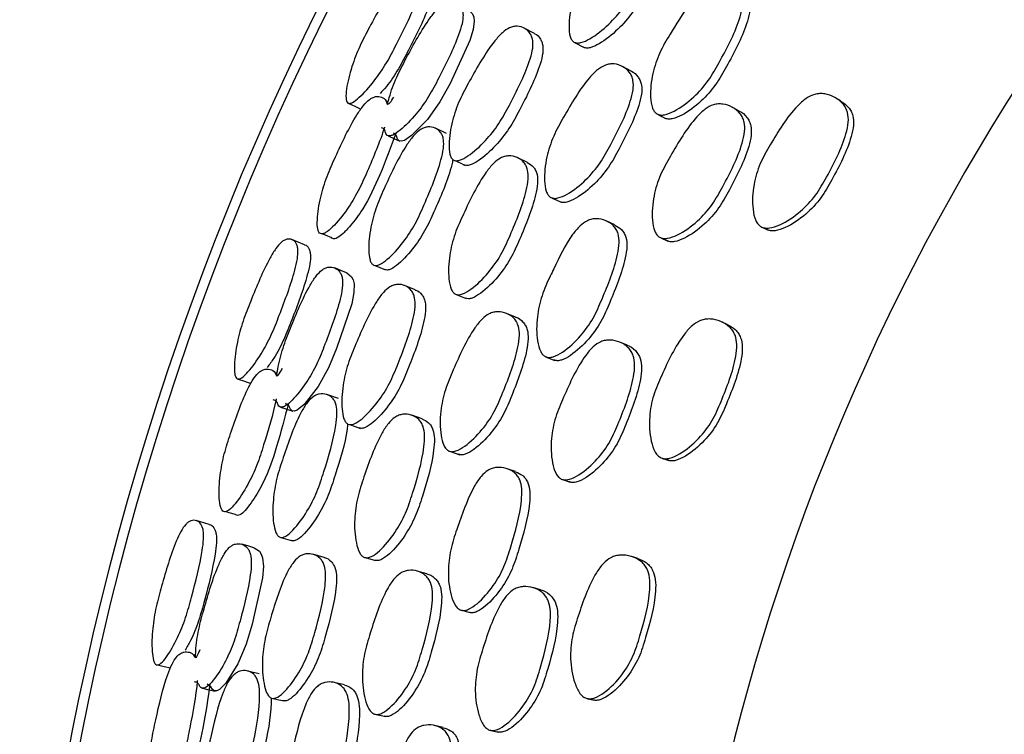
# Model space of a CAD drawing. Units: millimetres. Extents: x 11 to 1473, y 12 to 1049.
# Drawn here: x 695 to 708, y 516 to 525 of the extents above; entities that cross this region are included whole.
import ezdxf

# ---------------------------------------------------------------- set-up
doc = ezdxf.new("R2010")
doc.units = ezdxf.units.MM
doc.header["$LTSCALE"] = 5

msp = doc.modelspace()

# ---------------------------------------------------------------- linework, layer by layer
at = {"color": 7, "linetype": 'Continuous', "lineweight": 25}
for p, q in [((701.602, 524.894), (701.467, 524.966)), ((702.129, 524.778), (702.253, 524.711)), ((702.87, 524.4), (702.757, 524.461)), ((699.532, 524.066), (699.526, 524.069)), ((699.682, 523.996), (699.656, 524.008)), ((705.621, 524.011), (705.548, 524.053)), ((704.285, 523.879), (704.195, 523.928)), ((700.447, 523.585), (700.303, 523.653)), ((701.509, 523.205), (701.382, 523.265)), ((702.655, 522.386), (702.549, 522.435)), ((698.586, 522.126), (698.42, 522.193)), ((703.258, 522.217), (703.353, 522.172)), ((699.5, 521.856), (699.648, 521.796)), ((700.039, 521.533), (699.898, 521.59)), ((700.576, 521.474), (700.706, 521.421)), ((701.354, 521.177), (701.234, 521.226)), ((704.13, 521.082), (704.053, 521.116)), ((702.816, 520.809), (702.72, 520.849)), ((698.07, 520.49), (698.064, 520.492)), ((698.226, 520.436), (698.199, 520.445)), ((699.031, 520.109), (698.88, 520.161)), ((700.127, 519.843), (699.994, 519.89)), ((701.353, 519.151), (701.243, 519.189)), ((701.971, 519.047), (702.07, 519.013)), ((697.508, 518.641), (697.51, 518.64)), ((697.335, 518.46), (697.163, 518.509)), ((698.273, 518.289), (698.427, 518.245)), ((698.843, 518.025), (698.697, 518.067)), ((699.383, 518.023), (699.518, 517.984)), ((702.959, 518.011), (702.878, 518.037)), ((700.188, 517.811), (700.064, 517.847)), ((701.681, 517.6), (701.582, 517.63)), ((696.996, 516.779), (696.989, 516.78)), ((697.157, 516.741), (697.129, 516.748)), ((697.992, 516.502), (697.836, 516.537)), ((699.11, 516.354), (698.973, 516.386)), ((700.403, 515.797), (700.289, 515.822)), ((701.028, 515.758), (701.13, 515.735))]:
    msp.add_line(p, q, dxfattribs=at)
at = {"color": 7, "linetype": 'Continuous', "lineweight": 25, "flags": 128}
for points in [[(700.729, 525.214), (700.731, 525.214), (700.789, 525.153), (700.805, 525.11), (700.811, 525.059), (700.798, 524.947), (700.753, 524.803), (700.494, 524.24), (700.362, 523.998), (700.199, 523.77), (699.991, 523.558), (699.895, 523.494), (699.855, 523.482), (699.825, 523.489), (699.805, 523.512), (699.793, 523.552), (699.751, 523.594), (699.751, 523.594)], [(699.166, 523.979), (699.247, 523.941), (699.326, 523.905)], [(703.219, 523.836), (703.271, 523.809), (703.322, 523.782)], [(699.681, 523.555), (699.757, 523.52), (699.834, 523.485)], [(700.556, 523.23), (700.626, 523.198), (700.695, 523.166)], [(701.835, 522.738), (701.894, 522.711), (701.952, 522.683)], [(698.822, 522.269), (698.857, 522.255), (698.938, 522.222)], [(704.592, 522.354), (704.63, 522.335), (704.668, 522.316)], [(699.138, 521.759), (699.139, 521.759), (699.204, 521.705), (699.225, 521.664), (699.236, 521.613), (699.234, 521.5), (699.205, 521.353), (699.007, 520.766), (698.902, 520.511), (698.764, 520.267), (698.58, 520.033), (698.491, 519.959), (698.452, 519.944), (698.422, 519.947), (698.4, 519.968), (698.384, 520.007), (698.337, 520.044), (698.337, 520.044)], [(699.138, 521.759), (699.06, 521.79), (698.982, 521.821)], [(701.76, 520.653), (701.814, 520.631), (701.869, 520.61)], [(697.714, 520.365), (697.799, 520.336), (697.882, 520.307)], [(698.272, 519.998), (698.352, 519.971), (698.431, 519.944)], [(699.177, 519.767), (699.249, 519.743), (699.322, 519.718)], [(700.5, 519.414), (700.562, 519.393), (700.623, 519.372)], [(703.283, 519.325), (703.323, 519.31), (703.363, 519.295)], [(697.555, 518.627), (697.591, 518.617), (697.675, 518.593)], [(697.923, 518.154), (697.924, 518.154), (697.995, 518.107), (698.019, 518.068), (698.036, 518.019), (698.046, 517.907), (698.033, 517.757), (697.899, 517.152), (697.821, 516.888), (697.71, 516.63), (697.552, 516.379), (697.471, 516.296), (697.434, 516.276), (697.404, 516.276), (697.379, 516.295), (697.359, 516.331), (697.309, 516.364), (697.309, 516.364)], [(697.923, 518.154), (697.842, 518.177), (697.762, 518.199)], [(700.648, 517.333), (700.704, 517.317), (700.76, 517.302)], [(696.656, 516.616), (696.743, 516.596), (696.828, 516.577)], [(697.249, 516.31), (697.331, 516.292), (697.413, 516.274)], [(698.173, 516.178), (698.248, 516.161), (698.323, 516.144)], [(702.303, 516.174), (702.344, 516.164), (702.386, 516.153)], [(699.527, 515.967), (699.59, 515.953), (699.654, 515.939)]]:
    msp.add_lwpolyline(points, dxfattribs=at)
at = {"color": 7, "linetype": 'Continuous', "lineweight": 25}
for radius, end in [(37.5, 240.6123), (37.371, 240.6222), (29, 239.073)]:
    msp.add_arc((732.35, 508.558), radius, 342.2106, end, dxfattribs=at)
for points, knots in [([(702.119, 524.783), (702.109, 524.792), (702.087, 524.81), (702.059, 524.879), (702.048, 525.042), (702.086, 525.288), (702.189, 525.571), (702.394, 525.914), (702.581, 526.221), (702.788, 526.434), (702.881, 526.492), (702.953, 526.511), (703.029, 526.513), (703.116, 526.484), (703.186, 526.425), (703.221, 526.358), (703.238, 526.285), (703.231, 526.174), (703.143, 525.888), (702.972, 525.573), (702.771, 525.225), (702.571, 525.001), (702.378, 524.846), (702.232, 524.777), (702.159, 524.767), (702.132, 524.778), (702.119, 524.783)], [0, 0, 0, 0, 0.011535, 0.02457, 0.058038, 0.127423, 0.188238, 0.247312, 0.378291, 0.410665, 0.437907, 0.4525, 0.467704, 0.49999, 0.531867, 0.546595, 0.560979, 0.58819, 0.621052, 0.752224, 0.810878, 0.872384, 0.942555, 0.974015, 0.987888, 1, 1, 1, 1]), ([(703.239, 526.399), (703.266, 526.379), (703.306, 526.35), (703.339, 526.286), (703.356, 526.213), (703.348, 526.103), (703.259, 525.819), (703.089, 525.505), (702.888, 525.159), (702.691, 524.935), (702.499, 524.781), (702.355, 524.711), (702.283, 524.7), (702.255, 524.711), (702.243, 524.716)], [0, 0, 0, 0, 0.0583, 0.087683, 0.11646, 0.171087, 0.237277, 0.501845, 0.620161, 0.744112, 0.885175, 0.948187, 0.975874, 1, 1, 1, 1]), ([(699.154, 523.984), (699.148, 523.991), (699.135, 524.005), (699.126, 524.067), (699.139, 524.215), (699.197, 524.448), (699.305, 524.727), (699.492, 525.079), (699.662, 525.394), (699.834, 525.626), (699.906, 525.695), (699.959, 525.725), (700.011, 525.739), (700.068, 525.727), (700.11, 525.682), (700.126, 525.626), (700.128, 525.561), (700.108, 525.457), (700.007, 525.177), (699.845, 524.858), (699.662, 524.501), (699.495, 524.259), (699.341, 524.085), (699.232, 523.997), (699.18, 523.975), (699.163, 523.981), (699.154, 523.984)], [0, 0, 0, 0, 0.012187, 0.026285, 0.058082, 0.127325, 0.187996, 0.247123, 0.378365, 0.410681, 0.437887, 0.452463, 0.467675, 0.499968, 0.53178, 0.546426, 0.560748, 0.587839, 0.620705, 0.752323, 0.811041, 0.872359, 0.942419, 0.97394, 0.987858, 1, 1, 1, 1]), ([(700.219, 525.637), (700.221, 525.637), (700.245, 525.632), (700.266, 525.598), (700.282, 525.543), (700.284, 525.478), (700.264, 525.375), (700.163, 525.097), (700.002, 524.778), (699.819, 524.426), (699.69, 524.228), (699.604, 524.137), (699.576, 524.107)], [0, 0, 0, 0, 0.004785, 0.082717, 0.118661, 0.153909, 0.220798, 0.302179, 0.628408, 0.773944, 0.925771, 1, 1, 1, 1]), ([(703.208, 523.842), (703.196, 523.851), (703.171, 523.87), (703.137, 523.942), (703.115, 524.111), (703.141, 524.361), (703.237, 524.643), (703.349, 524.839), (703.51, 525.09), (703.643, 525.314), (703.829, 525.499), (703.926, 525.555), (704.003, 525.572), (704.086, 525.571), (704.184, 525.538), (704.265, 525.474), (704.308, 525.404), (704.331, 525.328), (704.329, 525.215), (704.249, 524.928), (704.08, 524.616), (703.887, 524.269), (703.687, 524.047), (703.486, 523.897), (703.332, 523.831), (703.253, 523.823), (703.222, 523.836), (703.208, 523.842)], [0, 0, 0, 0, 0.011437, 0.024411, 0.057946, 0.127514, 0.188297, 0.247278, 0.269844, 0.378379, 0.410831, 0.438033, 0.452617, 0.467772, 0.500078, 0.531929, 0.546577, 0.560868, 0.587923, 0.620805, 0.75247, 0.811041, 0.872324, 0.942571, 0.974119, 0.987968, 1, 1, 1, 1]), ([(704.292, 525.462), (704.321, 525.442), (704.366, 525.411), (704.405, 525.345), (704.428, 525.27), (704.425, 525.158), (704.344, 524.872), (704.176, 524.561), (703.983, 524.216), (703.785, 523.994), (703.587, 523.844), (703.434, 523.778), (703.356, 523.769), (703.325, 523.781), (703.311, 523.787)], [0, 0, 0, 0, 0.056318, 0.085593, 0.114241, 0.168675, 0.235061, 0.501233, 0.619655, 0.743442, 0.884977, 0.948298, 0.975992, 1, 1, 1, 1]), ([(699.674, 523.964), (699.681, 523.994), (699.711, 524.113), (699.788, 524.321), (699.973, 524.671), (700.142, 524.985), (700.321, 525.213), (700.399, 525.279), (700.457, 525.307), (700.518, 525.317), (700.585, 525.299), (700.637, 525.249), (700.66, 525.189), (700.668, 525.121), (700.654, 525.015), (700.561, 524.733), (700.4, 524.415), (700.217, 524.061), (700.044, 523.824), (699.881, 523.654), (699.76, 523.568), (699.703, 523.549), (699.67, 523.556), (699.647, 523.583), (699.642, 523.644), (699.612, 523.654), (699.594, 523.659)], [0, 0, 0, 0, 0.0219337, 0.0865576, 0.1492979, 0.2890308, 0.3235297, 0.3524466, 0.3679247, 0.3840446, 0.4183808, 0.4522598, 0.4678441, 0.4830963, 0.5119511, 0.5469624, 0.686993, 0.7493528, 0.8146399, 0.8895377, 0.923147, 0.9378618, 0.9506015, 0.9633842, 0.978289, 1, 1, 1, 1]), ([(700.536, 523.238), (700.527, 523.247), (700.506, 523.265), (700.484, 523.335), (700.476, 523.495), (700.515, 523.739), (700.613, 524.023), (700.806, 524.373), (700.981, 524.686), (701.174, 524.906), (701.26, 524.967), (701.326, 524.989), (701.396, 524.994), (701.476, 524.969), (701.54, 524.913), (701.571, 524.848), (701.586, 524.776), (701.577, 524.666), (701.491, 524.379), (701.328, 524.059), (701.139, 523.706), (700.953, 523.474), (700.774, 523.312), (700.639, 523.237), (700.573, 523.223), (700.548, 523.233), (700.536, 523.238)], [0, 0, 0, 0, 0.012155, 0.026247, 0.058058, 0.127325, 0.188016, 0.247141, 0.378191, 0.410475, 0.437723, 0.452339, 0.467617, 0.499961, 0.531786, 0.546452, 0.560784, 0.587921, 0.620777, 0.752195, 0.810846, 0.872309, 0.942528, 0.974017, 0.987894, 1, 1, 1, 1]), ([(701.601, 524.893), (701.603, 524.892), (701.637, 524.883), (701.672, 524.841), (701.703, 524.779), (701.717, 524.707), (701.708, 524.597), (701.622, 524.311), (701.46, 523.993), (701.272, 523.641), (701.087, 523.411), (700.91, 523.249), (700.777, 523.174), (700.711, 523.16), (700.687, 523.169), (700.675, 523.174)], [0, 0, 0, 0, 0.003905, 0.066736, 0.095746, 0.124179, 0.178197, 0.243799, 0.506465, 0.623684, 0.746382, 0.886193, 0.948666, 0.976104, 1, 1, 1, 1]), ([(701.812, 522.747), (701.801, 522.757), (701.776, 522.778), (701.745, 522.85), (701.725, 523.016), (701.752, 523.264), (701.844, 523.551), (702.04, 523.897), (702.217, 524.207), (702.422, 524.42), (702.515, 524.478), (702.59, 524.497), (702.669, 524.498), (702.762, 524.467), (702.839, 524.405), (702.879, 524.337), (702.901, 524.262), (702.899, 524.148), (702.821, 523.858), (702.658, 523.54), (702.467, 523.189), (702.272, 522.962), (702.079, 522.808), (701.931, 522.74), (701.855, 522.73), (701.826, 522.742), (701.812, 522.747)], [0, 0, 0, 0, 0.012159, 0.026246, 0.058039, 0.127355, 0.188108, 0.247225, 0.378181, 0.410542, 0.437837, 0.452478, 0.467718, 0.500059, 0.53189, 0.546558, 0.560859, 0.587942, 0.620785, 0.752278, 0.810906, 0.872321, 0.942505, 0.973998, 0.987882, 1, 1, 1, 1]), ([(702.871, 524.4), (702.871, 524.4), (702.908, 524.388), (702.95, 524.343), (702.99, 524.277), (703.012, 524.203), (703.009, 524.09), (702.93, 523.801), (702.767, 523.485), (702.578, 523.135), (702.384, 522.909), (702.193, 522.754), (702.047, 522.686), (701.973, 522.675), (701.944, 522.687), (701.93, 522.693)], [0, 0, 0, 0, 0.001136, 0.064139, 0.093227, 0.121675, 0.17574, 0.241515, 0.505152, 0.62269, 0.745674, 0.885834, 0.948492, 0.976019, 1, 1, 1, 1]), ([(699.635, 523.667), (699.635, 523.666), (699.573, 523.471), (699.454, 523.191), (699.294, 522.825), (699.14, 522.573), (698.991, 522.389), (698.879, 522.29), (698.825, 522.266), (698.794, 522.268), (698.772, 522.29), (698.753, 522.348), (698.751, 522.5), (698.789, 522.737), (698.875, 523.021), (699.039, 523.383), (699.189, 523.705), (699.351, 523.948), (699.423, 524.022), (699.477, 524.056), (699.534, 524.075), (699.597, 524.063), (699.654, 524.036), (699.672, 523.934), (699.724, 524.009), (699.759, 524.06)], [0, 0, 0, 0, 0.000634, 0.138288, 0.199559, 0.26361, 0.337024, 0.370008, 0.38448, 0.397028, 0.408962, 0.422491, 0.457464, 0.530322, 0.593983, 0.655572, 0.792569, 0.826553, 0.855025, 0.870255, 0.886047, 0.919748, 0.953004, 0.968296, 1, 1, 1, 1]), ([(704.572, 522.363), (704.559, 522.373), (704.53, 522.394), (704.488, 522.47), (704.453, 522.645), (704.467, 522.902), (704.552, 523.191), (704.752, 523.535), (704.935, 523.84), (705.155, 524.044), (705.259, 524.096), (705.343, 524.109), (705.434, 524.104), (705.542, 524.064), (705.635, 523.994), (705.686, 523.92), (705.717, 523.841), (705.723, 523.724), (705.655, 523.429), (705.49, 523.114), (705.295, 522.765), (705.087, 522.547), (704.875, 522.403), (704.709, 522.345), (704.623, 522.342), (704.588, 522.356), (704.572, 522.363)], [0, 0, 0, 0, 0.011518, 0.02454, 0.058009, 0.127449, 0.188316, 0.247352, 0.378164, 0.410558, 0.437867, 0.452509, 0.467738, 0.500083, 0.532004, 0.546762, 0.5611, 0.588219, 0.620962, 0.752334, 0.810996, 0.872329, 0.942427, 0.973958, 0.987864, 1, 1, 1, 1]), ([(703.242, 522.224), (703.229, 522.234), (703.203, 522.255), (703.165, 522.329), (703.137, 522.501), (703.157, 522.755), (703.245, 523.043), (703.442, 523.387), (703.62, 523.695), (703.832, 523.904), (703.931, 523.959), (704.011, 523.974), (704.097, 523.97), (704.2, 523.934), (704.286, 523.866), (704.333, 523.793), (704.36, 523.715), (704.363, 523.6), (704.291, 523.307), (704.128, 522.991), (703.937, 522.642), (703.735, 522.42), (703.53, 522.272), (703.371, 522.21), (703.29, 522.204), (703.257, 522.218), (703.242, 522.224)], [0, 0, 0, 0, 0.01147, 0.024463, 0.057959, 0.127415, 0.188182, 0.247171, 0.378255, 0.410645, 0.437841, 0.452422, 0.467626, 0.499943, 0.531813, 0.546494, 0.560843, 0.587995, 0.620841, 0.752257, 0.810899, 0.872266, 0.942494, 0.974042, 0.987919, 1, 1, 1, 1]), ([(705.62, 524.009), (705.655, 523.986), (705.708, 523.951), (705.756, 523.879), (705.786, 523.801), (705.791, 523.685), (705.723, 523.391), (705.558, 523.077), (705.364, 522.73), (705.157, 522.511), (704.948, 522.367), (704.783, 522.308), (704.698, 522.304), (704.664, 522.318), (704.648, 522.325)], [0, 0, 0, 0, 0.059141, 0.088541, 0.117195, 0.171601, 0.237534, 0.502453, 0.620755, 0.7443, 0.88509, 0.948159, 0.975869, 1, 1, 1, 1]), ([(704.285, 523.878), (704.286, 523.878), (704.327, 523.864), (704.374, 523.816), (704.421, 523.746), (704.447, 523.668), (704.449, 523.553), (704.377, 523.262), (704.214, 522.947), (704.024, 522.599), (703.824, 522.377), (703.622, 522.229), (703.464, 522.167), (703.383, 522.16), (703.351, 522.174), (703.336, 522.18)], [0, 0, 0, 0, 0.001355, 0.06438, 0.093473, 0.121996, 0.176172, 0.241925, 0.50533, 0.622869, 0.745716, 0.885898, 0.948622, 0.976113, 1, 1, 1, 1]), ([(699.491, 521.859), (699.482, 521.866), (699.461, 521.882), (699.436, 521.946), (699.421, 522.101), (699.446, 522.343), (699.526, 522.632), (699.691, 522.996), (699.843, 523.322), (700.016, 523.56), (700.095, 523.631), (700.157, 523.662), (700.222, 523.676), (700.3, 523.662), (700.363, 523.616), (700.396, 523.557), (700.413, 523.489), (700.411, 523.381), (700.342, 523.091), (700.203, 522.76), (700.041, 522.392), (699.876, 522.143), (699.714, 521.962), (699.59, 521.872), (699.527, 521.85), (699.502, 521.856), (699.491, 521.859)], [0, 0, 0, 0, 0.012119, 0.026179, 0.057981, 0.127414, 0.188202, 0.247256, 0.378258, 0.4106, 0.437846, 0.452448, 0.467681, 0.499996, 0.531821, 0.546483, 0.560818, 0.587952, 0.620849, 0.752296, 0.810937, 0.872361, 0.942573, 0.974065, 0.987926, 1, 1, 1, 1]), ([(699.789, 523.595), (699.72, 523.411), (699.593, 523.072), (699.393, 522.643), (699.213, 522.402), (699.099, 522.277), (699.029, 522.22), (698.983, 522.201), (698.954, 522.202), (698.943, 522.216), (698.937, 522.223)], [0, 0, 0, 0, 0.3235, 0.597654, 0.757821, 0.844667, 0.913272, 0.944965, 0.973005, 1, 1, 1, 1]), ([(700.565, 521.478), (700.554, 521.485), (700.531, 521.501), (700.496, 521.567), (700.467, 521.728), (700.479, 521.976), (700.551, 522.269), (700.718, 522.632), (700.872, 522.956), (701.056, 523.19), (701.142, 523.258), (701.211, 523.285), (701.286, 523.295), (701.376, 523.276), (701.452, 523.223), (701.494, 523.161), (701.519, 523.09), (701.524, 522.979), (701.467, 522.685), (701.33, 522.354), (701.167, 521.987), (700.992, 521.742), (700.816, 521.568), (700.679, 521.484), (700.607, 521.466), (700.579, 521.474), (700.565, 521.478)], [0, 0, 0, 0, 0.011535, 0.02457, 0.058038, 0.127423, 0.188238, 0.247312, 0.378291, 0.410665, 0.437907, 0.4525, 0.467704, 0.49999, 0.531867, 0.546595, 0.560979, 0.58819, 0.621052, 0.752224, 0.810878, 0.872384, 0.942555, 0.974015, 0.987888, 1, 1, 1, 1]), ([(700.531, 523.243), (700.527, 523.221), (700.482, 523.001), (700.343, 522.697), (700.184, 522.331), (700.02, 522.083), (699.859, 521.903), (699.737, 521.812), (699.675, 521.79), (699.651, 521.796), (699.639, 521.799)], [0, 0, 0, 0, 0.038473, 0.372494, 0.521523, 0.677482, 0.855331, 0.934821, 0.969688, 1, 1, 1, 1]), ([(701.508, 523.203), (701.537, 523.187), (701.58, 523.162), (701.619, 523.102), (701.643, 523.031), (701.647, 522.921), (701.589, 522.629), (701.453, 522.299), (701.291, 521.934), (701.118, 521.69), (700.944, 521.516), (700.807, 521.431), (700.737, 521.413), (700.709, 521.421), (700.696, 521.425)], [0, 0, 0, 0, 0.0583, 0.087683, 0.11646, 0.171087, 0.237277, 0.501845, 0.620161, 0.744112, 0.885175, 0.948187, 0.975874, 1, 1, 1, 1]), ([(701.748, 520.657), (701.736, 520.665), (701.709, 520.682), (701.667, 520.75), (701.627, 520.915), (701.627, 521.166), (701.692, 521.458), (701.783, 521.664), (701.916, 521.931), (702.025, 522.168), (702.19, 522.371), (702.28, 522.437), (702.355, 522.463), (702.438, 522.471), (702.538, 522.448), (702.626, 522.393), (702.676, 522.328), (702.707, 522.255), (702.717, 522.143), (702.668, 521.848), (702.533, 521.52), (702.378, 521.155), (702.203, 520.913), (702.02, 520.742), (701.873, 520.661), (701.795, 520.644), (701.763, 520.653), (701.748, 520.657)], [0, 0, 0, 0, 0.011437, 0.024411, 0.057946, 0.127514, 0.188297, 0.247278, 0.269844, 0.378379, 0.410831, 0.438033, 0.452617, 0.467772, 0.500078, 0.531929, 0.546577, 0.560868, 0.587923, 0.620805, 0.75247, 0.811041, 0.872324, 0.942571, 0.974119, 0.987968, 1, 1, 1, 1]), ([(702.654, 522.384), (702.685, 522.367), (702.734, 522.341), (702.779, 522.28), (702.81, 522.208), (702.819, 522.096), (702.769, 521.802), (702.635, 521.476), (702.48, 521.112), (702.306, 520.871), (702.125, 520.7), (701.98, 520.618), (701.903, 520.601), (701.872, 520.61), (701.857, 520.614)], [0, 0, 0, 0, 0.056318, 0.085593, 0.114241, 0.168675, 0.235061, 0.501233, 0.619655, 0.743442, 0.884977, 0.948298, 0.975992, 1, 1, 1, 1]), ([(697.703, 520.368), (697.696, 520.374), (697.681, 520.387), (697.666, 520.448), (697.663, 520.597), (697.696, 520.834), (697.774, 521.123), (697.922, 521.493), (698.057, 521.825), (698.204, 522.073), (698.268, 522.15), (698.317, 522.185), (698.368, 522.205), (698.426, 522.198), (698.472, 522.158), (698.494, 522.104), (698.503, 522.039), (698.494, 521.934), (698.424, 521.645), (698.297, 521.31), (698.152, 520.936), (698.012, 520.678), (697.878, 520.488), (697.778, 520.389), (697.729, 520.362), (697.711, 520.366), (697.703, 520.368)], [0, 0, 0, 0, 0.012187, 0.026285, 0.058082, 0.127325, 0.187996, 0.247123, 0.378365, 0.410681, 0.437887, 0.452463, 0.467675, 0.499968, 0.53178, 0.546426, 0.560748, 0.587839, 0.620705, 0.752323, 0.811041, 0.872359, 0.942419, 0.97394, 0.987858, 1, 1, 1, 1]), ([(698.586, 522.125), (698.587, 522.125), (698.612, 522.123), (698.637, 522.091), (698.658, 522.038), (698.667, 521.974), (698.658, 521.869), (698.587, 521.582), (698.461, 521.248), (698.317, 520.878), (698.205, 520.662), (698.126, 520.557), (698.097, 520.518)], [0, 0, 0, 0, 0.004727, 0.081712, 0.11722, 0.15204, 0.218116, 0.298508, 0.620776, 0.764544, 0.914527, 1, 1, 1, 1]), ([(698.221, 520.404), (698.226, 520.434), (698.243, 520.555), (698.297, 520.771), (698.444, 521.138), (698.578, 521.468), (698.732, 521.714), (698.802, 521.788), (698.858, 521.822), (698.917, 521.838), (698.986, 521.828), (699.042, 521.784), (699.072, 521.727), (699.087, 521.66), (699.084, 521.552), (699.022, 521.262), (698.895, 520.929), (698.752, 520.558), (698.605, 520.303), (698.46, 520.117), (698.35, 520.018), (698.294, 519.994), (698.261, 519.998), (698.235, 520.021), (698.224, 520.082), (698.193, 520.088), (698.175, 520.092)], [0, 0, 0, 0, 0.021934, 0.086558, 0.149298, 0.289031, 0.32353, 0.352447, 0.367925, 0.384045, 0.418381, 0.45226, 0.467844, 0.483096, 0.511951, 0.546962, 0.686993, 0.749353, 0.81464, 0.889538, 0.923147, 0.937862, 0.950601, 0.963384, 0.978289, 1, 1, 1, 1]), ([(699.156, 519.773), (699.146, 519.781), (699.123, 519.797), (699.093, 519.864), (699.069, 520.022), (699.082, 520.269), (699.149, 520.562), (699.304, 520.93), (699.444, 521.26), (699.613, 521.499), (699.692, 521.569), (699.755, 521.598), (699.824, 521.611), (699.906, 521.595), (699.976, 521.545), (700.014, 521.484), (700.036, 521.414), (700.04, 521.304), (699.985, 521.009), (699.856, 520.674), (699.706, 520.302), (699.545, 520.052), (699.384, 519.872), (699.259, 519.783), (699.194, 519.763), (699.168, 519.77), (699.156, 519.773)], [0, 0, 0, 0, 0.012155, 0.026247, 0.058058, 0.127325, 0.188016, 0.247141, 0.378191, 0.410475, 0.437723, 0.452339, 0.467617, 0.499961, 0.531786, 0.546452, 0.560784, 0.587921, 0.620777, 0.752195, 0.810846, 0.872309, 0.942528, 0.974017, 0.987894, 1, 1, 1, 1]), ([(700.039, 521.532), (700.041, 521.532), (700.075, 521.526), (700.115, 521.488), (700.153, 521.429), (700.174, 521.359), (700.177, 521.249), (700.122, 520.956), (699.994, 520.623), (699.844, 520.253), (699.686, 520.003), (699.526, 519.824), (699.402, 519.735), (699.338, 519.714), (699.313, 519.721), (699.301, 519.724)], [0, 0, 0, 0, 0.003905, 0.066736, 0.095746, 0.124179, 0.178197, 0.243799, 0.506465, 0.623684, 0.746382, 0.886193, 0.948666, 0.976104, 1, 1, 1, 1]), ([(700.477, 519.421), (700.465, 519.429), (700.438, 519.447), (700.399, 519.516), (700.361, 519.678), (700.362, 519.928), (700.423, 520.223), (700.581, 520.588), (700.725, 520.915), (700.905, 521.149), (700.992, 521.216), (701.064, 521.243), (701.143, 521.252), (701.238, 521.232), (701.321, 521.178), (701.369, 521.115), (701.399, 521.042), (701.409, 520.93), (701.362, 520.632), (701.233, 520.299), (701.081, 519.929), (700.911, 519.684), (700.735, 519.51), (700.595, 519.426), (700.522, 519.408), (700.491, 519.417), (700.477, 519.421)], [0, 0, 0, 0, 0.012159, 0.026246, 0.058039, 0.127355, 0.188108, 0.247225, 0.378181, 0.410542, 0.437837, 0.452478, 0.467718, 0.500059, 0.53189, 0.546558, 0.560859, 0.587942, 0.620785, 0.752278, 0.810906, 0.872321, 0.942505, 0.973998, 0.987882, 1, 1, 1, 1]), ([(701.354, 521.177), (701.354, 521.177), (701.392, 521.169), (701.439, 521.129), (701.486, 521.068), (701.515, 520.995), (701.524, 520.884), (701.477, 520.588), (701.348, 520.256), (701.197, 519.887), (701.029, 519.642), (700.855, 519.468), (700.717, 519.384), (700.644, 519.367), (700.614, 519.375), (700.6, 519.379)], [0, 0, 0, 0, 0.001136, 0.064139, 0.093227, 0.121675, 0.17574, 0.241515, 0.505152, 0.62269, 0.745674, 0.885834, 0.948492, 0.976019, 1, 1, 1, 1]), ([(703.262, 519.332), (703.248, 519.341), (703.217, 519.359), (703.167, 519.43), (703.114, 519.6), (703.101, 519.857), (703.154, 520.153), (703.316, 520.516), (703.466, 520.84), (703.663, 521.066), (703.761, 521.128), (703.843, 521.151), (703.934, 521.155), (704.046, 521.127), (704.145, 521.067), (704.204, 520.999), (704.243, 520.923), (704.262, 520.808), (704.225, 520.508), (704.095, 520.176), (703.938, 519.809), (703.754, 519.57), (703.559, 519.405), (703.4, 519.329), (703.315, 519.316), (703.279, 519.327), (703.262, 519.332)], [0, 0, 0, 0, 0.011518, 0.02454, 0.058009, 0.127449, 0.188316, 0.247352, 0.378164, 0.410558, 0.437867, 0.452509, 0.467738, 0.500083, 0.532004, 0.546762, 0.5611, 0.588219, 0.620962, 0.752334, 0.810996, 0.872329, 0.942427, 0.973958, 0.987864, 1, 1, 1, 1]), ([(704.129, 521.081), (704.167, 521.061), (704.223, 521.032), (704.278, 520.965), (704.317, 520.891), (704.334, 520.776), (704.297, 520.477), (704.166, 520.147), (704.01, 519.781), (703.828, 519.542), (703.635, 519.376), (703.478, 519.3), (703.394, 519.287), (703.358, 519.298), (703.342, 519.303)], [0, 0, 0, 0, 0.059141, 0.088541, 0.117195, 0.171601, 0.237534, 0.502453, 0.620755, 0.7443, 0.88509, 0.948159, 0.975869, 1, 1, 1, 1]), ([(701.954, 519.053), (701.941, 519.061), (701.912, 519.079), (701.867, 519.149), (701.82, 519.317), (701.813, 519.572), (701.87, 519.867), (702.03, 520.23), (702.174, 520.556), (702.362, 520.786), (702.455, 520.851), (702.533, 520.875), (702.619, 520.88), (702.725, 520.854), (702.818, 520.796), (702.872, 520.729), (702.907, 520.654), (702.922, 520.54), (702.882, 520.241), (702.754, 519.909), (702.601, 519.542), (702.423, 519.3), (702.236, 519.131), (702.084, 519.053), (702.004, 519.038), (701.97, 519.048), (701.954, 519.053)], [0, 0, 0, 0, 0.01147, 0.024463, 0.057959, 0.127415, 0.188182, 0.247171, 0.378255, 0.410645, 0.437841, 0.452422, 0.467626, 0.499943, 0.531813, 0.546494, 0.560843, 0.587995, 0.620841, 0.752257, 0.810899, 0.872266, 0.942494, 0.974042, 0.987919, 1, 1, 1, 1]), ([(702.816, 520.808), (702.817, 520.808), (702.859, 520.799), (702.911, 520.756), (702.965, 520.691), (702.999, 520.616), (703.013, 520.503), (702.972, 520.205), (702.844, 519.875), (702.692, 519.508), (702.516, 519.267), (702.331, 519.098), (702.181, 519.019), (702.102, 519.004), (702.068, 519.014), (702.053, 519.019)], [0, 0, 0, 0, 0.001355, 0.06438, 0.093473, 0.121996, 0.176172, 0.241925, 0.50533, 0.622869, 0.745716, 0.885898, 0.948622, 0.976113, 1, 1, 1, 1]), ([(698.214, 520.104), (698.214, 520.103), (698.174, 519.902), (698.085, 519.611), (697.965, 519.231), (697.838, 518.964), (697.71, 518.764), (697.609, 518.655), (697.558, 518.625), (697.527, 518.623), (697.503, 518.643), (697.478, 518.698), (697.46, 518.85), (697.472, 519.089), (697.527, 519.381), (697.651, 519.758), (697.767, 520.095), (697.902, 520.353), (697.965, 520.435), (698.016, 520.474), (698.071, 520.499), (698.135, 520.494), (698.194, 520.473), (698.223, 520.373), (698.267, 520.454), (698.296, 520.508)], [0, 0, 0, 0, 0.000634, 0.138288, 0.199559, 0.26361, 0.337024, 0.370008, 0.38448, 0.397028, 0.408962, 0.422491, 0.457464, 0.530322, 0.593983, 0.655572, 0.792569, 0.826553, 0.855025, 0.870255, 0.886047, 0.919748, 0.953004, 0.968296, 1, 1, 1, 1]), ([(698.263, 518.291), (698.253, 518.297), (698.231, 518.31), (698.199, 518.372), (698.168, 518.524), (698.167, 518.767), (698.216, 519.063), (698.342, 519.443), (698.457, 519.783), (698.604, 520.039), (698.675, 520.117), (698.734, 520.154), (698.797, 520.175), (698.876, 520.17), (698.944, 520.13), (698.983, 520.075), (699.007, 520.01), (699.016, 519.902), (698.979, 519.606), (698.876, 519.263), (698.754, 518.88), (698.616, 518.614), (698.474, 518.417), (698.36, 518.314), (698.3, 518.285), (698.275, 518.289), (698.263, 518.291)], [0, 0, 0, 0, 0.012119, 0.026179, 0.057981, 0.127414, 0.188202, 0.247256, 0.378258, 0.4106, 0.437846, 0.452448, 0.467681, 0.499996, 0.531821, 0.546483, 0.560818, 0.587952, 0.620849, 0.752296, 0.810937, 0.872361, 0.942573, 0.974065, 0.987926, 1, 1, 1, 1]), ([(698.375, 520.049), (698.326, 519.859), (698.236, 519.508), (698.083, 519.06), (697.929, 518.801), (697.83, 518.665), (697.766, 518.6), (697.722, 518.577), (697.693, 518.575), (697.68, 518.588), (697.674, 518.594)], [0, 0, 0, 0, 0.3235, 0.5976539, 0.7578208, 0.8446673, 0.9132724, 0.9449646, 0.9730053, 1, 1, 1, 1]), ([(699.372, 518.026), (699.36, 518.032), (699.335, 518.045), (699.294, 518.107), (699.248, 518.264), (699.234, 518.513), (699.274, 518.811), (699.402, 519.19), (699.52, 519.529), (699.678, 519.781), (699.756, 519.857), (699.822, 519.892), (699.896, 519.91), (699.987, 519.9), (700.068, 519.856), (700.117, 519.798), (700.149, 519.73), (700.166, 519.62), (700.14, 519.322), (700.04, 518.978), (699.916, 518.596), (699.769, 518.335), (699.612, 518.143), (699.484, 518.044), (699.415, 518.019), (699.386, 518.024), (699.372, 518.026)], [0, 0, 0, 0, 0.011535, 0.02457, 0.058038, 0.127423, 0.188238, 0.247312, 0.378291, 0.410665, 0.437907, 0.4525, 0.467704, 0.49999, 0.531867, 0.546595, 0.560979, 0.58819, 0.621052, 0.752224, 0.810878, 0.872384, 0.942555, 0.974015, 0.987888, 1, 1, 1, 1]), ([(700.126, 519.842), (700.156, 519.829), (700.202, 519.809), (700.247, 519.753), (700.279, 519.685), (700.294, 519.576), (700.268, 519.279), (700.168, 518.937), (700.045, 518.557), (699.899, 518.296), (699.744, 518.104), (699.618, 518.006), (699.55, 517.98), (699.521, 517.985), (699.507, 517.987)], [0, 0, 0, 0, 0.0583, 0.087683, 0.11646, 0.171087, 0.237277, 0.501845, 0.620161, 0.744112, 0.885175, 0.948187, 0.975874, 1, 1, 1, 1]), ([(699.151, 519.778), (699.149, 519.755), (699.127, 519.532), (699.021, 519.215), (698.902, 518.834), (698.766, 518.57), (698.625, 518.374), (698.513, 518.27), (698.453, 518.242), (698.429, 518.245), (698.417, 518.247)], [0, 0, 0, 0, 0.038473, 0.372494, 0.521523, 0.677482, 0.855331, 0.934821, 0.969688, 1, 1, 1, 1]), ([(700.635, 517.336), (700.622, 517.342), (700.594, 517.356), (700.545, 517.42), (700.488, 517.579), (700.461, 517.829), (700.494, 518.126), (700.563, 518.34), (700.667, 518.62), (700.75, 518.867), (700.893, 519.087), (700.975, 519.162), (701.047, 519.196), (701.128, 519.212), (701.231, 519.2), (701.324, 519.155), (701.38, 519.096), (701.419, 519.027), (701.441, 518.916), (701.424, 518.618), (701.325, 518.277), (701.209, 517.897), (701.06, 517.638), (700.896, 517.449), (700.759, 517.352), (700.684, 517.328), (700.651, 517.333), (700.635, 517.336)], [0, 0, 0, 0, 0.011437, 0.024411, 0.057946, 0.127514, 0.188297, 0.247278, 0.269844, 0.378379, 0.410831, 0.438033, 0.452617, 0.467772, 0.500078, 0.531929, 0.546577, 0.560868, 0.587923, 0.620805, 0.75247, 0.811041, 0.872324, 0.942571, 0.974119, 0.987968, 1, 1, 1, 1]), ([(701.352, 519.149), (701.386, 519.136), (701.436, 519.115), (701.488, 519.059), (701.526, 518.991), (701.548, 518.88), (701.529, 518.583), (701.43, 518.244), (701.315, 517.866), (701.168, 517.607), (701.006, 517.419), (700.87, 517.322), (700.796, 517.296), (700.763, 517.302), (700.748, 517.305)], [0, 0, 0, 0, 0.056318, 0.085593, 0.114241, 0.168675, 0.235061, 0.501233, 0.619655, 0.743442, 0.884977, 0.948298, 0.975992, 1, 1, 1, 1]), ([(696.644, 516.618), (696.636, 516.624), (696.62, 516.635), (696.599, 516.693), (696.58, 516.841), (696.587, 517.081), (696.634, 517.376), (696.742, 517.76), (696.841, 518.104), (696.961, 518.367), (697.017, 518.45), (697.062, 518.49), (697.11, 518.515), (697.169, 518.515), (697.218, 518.48), (697.246, 518.429), (697.262, 518.365), (697.264, 518.259), (697.225, 517.965), (697.134, 517.618), (697.03, 517.231), (696.918, 516.96), (696.805, 516.756), (696.717, 516.647), (696.671, 516.615), (696.652, 516.617), (696.644, 516.618)], [0, 0, 0, 0, 0.012187, 0.026285, 0.058082, 0.127325, 0.187996, 0.247123, 0.378365, 0.410681, 0.437887, 0.452463, 0.467675, 0.499968, 0.53178, 0.546426, 0.560748, 0.587839, 0.620705, 0.752323, 0.811041, 0.872359, 0.942419, 0.97394, 0.987858, 1, 1, 1, 1]), ([(697.335, 518.459), (697.337, 518.459), (697.361, 518.46), (697.389, 518.431), (697.416, 518.381), (697.432, 518.318), (697.434, 518.212), (697.394, 517.919), (697.304, 517.574), (697.2, 517.191), (697.112, 516.964), (697.044, 516.851), (697.02, 516.81)], [0, 0, 0, 0, 0.004727, 0.081712, 0.11722, 0.15204, 0.218116, 0.298508, 0.620776, 0.764544, 0.914527, 1, 1, 1, 1]), ([(697.156, 516.709), (697.157, 516.74), (697.161, 516.862), (697.192, 517.082), (697.299, 517.463), (697.397, 517.805), (697.524, 518.066), (697.586, 518.148), (697.638, 518.187), (697.694, 518.209), (697.764, 518.206), (697.825, 518.169), (697.861, 518.115), (697.883, 518.05), (697.892, 517.943), (697.86, 517.647), (697.77, 517.303), (697.666, 516.919), (697.548, 516.65), (697.424, 516.449), (697.324, 516.339), (697.271, 516.31), (697.238, 516.309), (697.21, 516.33), (697.192, 516.389), (697.161, 516.392), (697.142, 516.394)], [0, 0, 0, 0, 0.021934, 0.086558, 0.149298, 0.289031, 0.32353, 0.352447, 0.367925, 0.384045, 0.418381, 0.45226, 0.467844, 0.483096, 0.511951, 0.546962, 0.686993, 0.749353, 0.81464, 0.889538, 0.923147, 0.937862, 0.950601, 0.963384, 0.978289, 1, 1, 1, 1]), ([(698.152, 516.181), (698.141, 516.188), (698.117, 516.202), (698.08, 516.265), (698.039, 516.42), (698.025, 516.666), (698.062, 516.965), (698.176, 517.347), (698.28, 517.69), (698.423, 517.946), (698.494, 518.024), (698.554, 518.06), (698.621, 518.079), (698.704, 518.072), (698.779, 518.031), (698.823, 517.974), (698.853, 517.907), (698.868, 517.797), (698.844, 517.498), (698.753, 517.151), (698.642, 516.766), (698.51, 516.5), (698.368, 516.304), (698.253, 516.202), (698.191, 516.175), (698.164, 516.179), (698.152, 516.181)], [0, 0, 0, 0, 0.012155, 0.026247, 0.058058, 0.127325, 0.188016, 0.247141, 0.378191, 0.410475, 0.437723, 0.452339, 0.467617, 0.499961, 0.531786, 0.546452, 0.560784, 0.587921, 0.620777, 0.752195, 0.810846, 0.872309, 0.942528, 0.974017, 0.987894, 1, 1, 1, 1]), ([(698.843, 518.024), (698.845, 518.024), (698.88, 518.022), (698.923, 517.988), (698.967, 517.934), (698.996, 517.867), (699.01, 517.758), (698.986, 517.46), (698.895, 517.115), (698.785, 516.731), (698.654, 516.467), (698.515, 516.271), (698.401, 516.169), (698.34, 516.142), (698.314, 516.146), (698.301, 516.148)], [0, 0, 0, 0, 0.003905, 0.066736, 0.095746, 0.124179, 0.178197, 0.243799, 0.506465, 0.623684, 0.746382, 0.886193, 0.948666, 0.976104, 1, 1, 1, 1]), ([(702.281, 516.179), (702.266, 516.186), (702.234, 516.201), (702.177, 516.266), (702.106, 516.43), (702.065, 516.683), (702.087, 516.984), (702.209, 517.362), (702.324, 517.7), (702.496, 517.946), (702.587, 518.018), (702.666, 518.049), (702.756, 518.063), (702.87, 518.047), (702.975, 517.998), (703.041, 517.936), (703.088, 517.865), (703.119, 517.753), (703.115, 517.45), (703.02, 517.107), (702.903, 516.725), (702.746, 516.468), (702.569, 516.283), (702.419, 516.191), (702.336, 516.169), (702.299, 516.176), (702.281, 516.179)], [0, 0, 0, 0, 0.0115183, 0.0245405, 0.0580095, 0.1274486, 0.1883157, 0.2473516, 0.3781638, 0.4105584, 0.4378671, 0.4525085, 0.4677379, 0.5000832, 0.5320045, 0.5467622, 0.5610999, 0.5882186, 0.6209619, 0.7523341, 0.810996, 0.8723291, 0.9424271, 0.9739579, 0.9878644, 1, 1, 1, 1]), ([(702.958, 518.01), (702.998, 517.994), (703.057, 517.971), (703.119, 517.911), (703.164, 517.841), (703.194, 517.729), (703.189, 517.428), (703.094, 517.085), (702.978, 516.705), (702.822, 516.448), (702.648, 516.263), (702.5, 516.17), (702.418, 516.148), (702.381, 516.155), (702.364, 516.158)], [0, 0, 0, 0, 0.059141, 0.088541, 0.117195, 0.171601, 0.237534, 0.502453, 0.620755, 0.7443, 0.88509, 0.948159, 0.975869, 1, 1, 1, 1]), ([(699.503, 515.972), (699.49, 515.979), (699.461, 515.993), (699.416, 516.058), (699.361, 516.215), (699.334, 516.464), (699.364, 516.763), (699.482, 517.143), (699.59, 517.484), (699.745, 517.736), (699.824, 517.811), (699.893, 517.846), (699.97, 517.863), (700.067, 517.853), (700.156, 517.809), (700.21, 517.75), (700.247, 517.682), (700.269, 517.571), (700.254, 517.27), (700.162, 516.925), (700.049, 516.541), (699.906, 516.279), (699.75, 516.087), (699.62, 515.989), (699.549, 515.964), (699.517, 515.969), (699.503, 515.972)], [0, 0, 0, 0, 0.012159, 0.026246, 0.058039, 0.127355, 0.188108, 0.247225, 0.378181, 0.410542, 0.437837, 0.452478, 0.467718, 0.500059, 0.53189, 0.546558, 0.560859, 0.587942, 0.620785, 0.752278, 0.810906, 0.872321, 0.942505, 0.973998, 0.987882, 1, 1, 1, 1]), ([(700.188, 517.81), (700.189, 517.81), (700.227, 517.807), (700.278, 517.772), (700.331, 517.716), (700.368, 517.647), (700.389, 517.537), (700.373, 517.238), (700.281, 516.894), (700.169, 516.512), (700.028, 516.25), (699.874, 516.059), (699.745, 515.961), (699.675, 515.935), (699.644, 515.941), (699.63, 515.943)], [0, 0, 0, 0, 0.001136, 0.064139, 0.093227, 0.121675, 0.17574, 0.241515, 0.505152, 0.62269, 0.745674, 0.885834, 0.948492, 0.976019, 1, 1, 1, 1]), ([(701.011, 515.763), (700.997, 515.769), (700.967, 515.784), (700.913, 515.849), (700.85, 516.011), (700.815, 516.264), (700.841, 516.563), (700.961, 516.941), (701.069, 517.28), (701.233, 517.529), (701.318, 517.604), (701.393, 517.635), (701.478, 517.65), (701.586, 517.636), (701.684, 517.588), (701.745, 517.527), (701.788, 517.456), (701.815, 517.344), (701.807, 517.043), (701.715, 516.699), (701.602, 516.317), (701.451, 516.058), (701.283, 515.871), (701.14, 515.776), (701.062, 515.753), (701.027, 515.76), (701.011, 515.763)], [0, 0, 0, 0, 0.01147, 0.024463, 0.057959, 0.127415, 0.188182, 0.247171, 0.378255, 0.410645, 0.437841, 0.452422, 0.467626, 0.499943, 0.531813, 0.546494, 0.560843, 0.587995, 0.620841, 0.752257, 0.810899, 0.872266, 0.942494, 0.974042, 0.987919, 1, 1, 1, 1]), ([(701.681, 517.6), (701.682, 517.6), (701.725, 517.595), (701.781, 517.557), (701.842, 517.499), (701.883, 517.428), (701.91, 517.317), (701.901, 517.017), (701.809, 516.674), (701.696, 516.294), (701.547, 516.035), (701.381, 515.848), (701.24, 515.753), (701.163, 515.73), (701.129, 515.736), (701.113, 515.739)], [0, 0, 0, 0, 0.001355, 0.06438, 0.093473, 0.121996, 0.176172, 0.241925, 0.50533, 0.622869, 0.745716, 0.885898, 0.948622, 0.976113, 1, 1, 1, 1]), ([(697.181, 516.41), (697.18, 516.409), (697.161, 516.205), (697.104, 515.906), (697.026, 515.515), (696.928, 515.236), (696.821, 515.024), (696.733, 514.905), (696.685, 514.87), (696.654, 514.865), (696.628, 514.882), (696.597, 514.934), (696.563, 515.083), (696.55, 515.322), (696.574, 515.618), (696.658, 516.006), (696.736, 516.353), (696.844, 516.625), (696.898, 516.712), (696.944, 516.758), (696.996, 516.788), (697.06, 516.789), (697.121, 516.775), (697.16, 516.679), (697.195, 516.763), (697.219, 516.821)], [0, 0, 0, 0, 0.000634, 0.138288, 0.199559, 0.26361, 0.337024, 0.370008, 0.38448, 0.397028, 0.408962, 0.422491, 0.457464, 0.530322, 0.593983, 0.655572, 0.792569, 0.826553, 0.855025, 0.870255, 0.886047, 0.919748, 0.953004, 0.968296, 1, 1, 1, 1]), ([(697.422, 514.613), (697.411, 514.618), (697.388, 514.628), (697.35, 514.686), (697.302, 514.834), (697.276, 515.076), (697.292, 515.375), (697.377, 515.766), (697.456, 516.117), (697.575, 516.387), (697.637, 516.472), (697.691, 516.515), (697.753, 516.543), (697.831, 516.546), (697.903, 516.514), (697.948, 516.464), (697.979, 516.401), (697.999, 516.294), (697.993, 515.996), (697.927, 515.644), (697.847, 515.25), (697.739, 514.972), (697.618, 514.761), (697.516, 514.646), (697.459, 514.611), (697.434, 514.612), (697.422, 514.613)], [0, 0, 0, 0, 0.012119, 0.026179, 0.057981, 0.127414, 0.188202, 0.247256, 0.378258, 0.4106, 0.437846, 0.452448, 0.467681, 0.499996, 0.531821, 0.546483, 0.560818, 0.587952, 0.620849, 0.752296, 0.810937, 0.872361, 0.942573, 0.974065, 0.987926, 1, 1, 1, 1]), ([(697.346, 516.373), (697.318, 516.178), (697.266, 515.82), (697.161, 515.358), (697.035, 515.084), (696.951, 514.938), (696.894, 514.867), (696.853, 514.839), (696.825, 514.835), (696.81, 514.846), (696.803, 514.852)], [0, 0, 0, 0, 0.3235, 0.597654, 0.757821, 0.844667, 0.913272, 0.944965, 0.973005, 1, 1, 1, 1]), ([(698.553, 514.467), (698.54, 514.472), (698.514, 514.482), (698.466, 514.539), (698.404, 514.691), (698.363, 514.936), (698.372, 515.237), (698.458, 515.628), (698.54, 515.977), (698.67, 516.245), (698.74, 516.329), (698.802, 516.37), (698.873, 516.396), (698.965, 516.396), (699.05, 516.361), (699.105, 516.308), (699.144, 516.244), (699.172, 516.137), (699.178, 515.838), (699.115, 515.485), (699.033, 515.092), (698.914, 514.816), (698.779, 514.608), (698.662, 514.497), (698.596, 514.464), (698.566, 514.466), (698.553, 514.467)], [0, 0, 0, 0, 0.011535, 0.02457, 0.058038, 0.127423, 0.188238, 0.247312, 0.378291, 0.410665, 0.437907, 0.4525, 0.467704, 0.49999, 0.531867, 0.546595, 0.560979, 0.58819, 0.621052, 0.752224, 0.810878, 0.872384, 0.942555, 0.974015, 0.987888, 1, 1, 1, 1]), ([(699.109, 516.353), (699.141, 516.343), (699.188, 516.328), (699.239, 516.277), (699.278, 516.213), (699.305, 516.106), (699.31, 515.809), (699.247, 515.457), (699.165, 515.066), (699.048, 514.791), (698.914, 514.584), (698.799, 514.473), (698.734, 514.44), (698.705, 514.442), (698.691, 514.443)], [0, 0, 0, 0, 0.0583, 0.087683, 0.11646, 0.171087, 0.237277, 0.501845, 0.620161, 0.744112, 0.885175, 0.948187, 0.975874, 1, 1, 1, 1]), ([(698.146, 516.185), (698.147, 516.162), (698.149, 515.939), (698.077, 515.612), (698, 515.221), (697.892, 514.943), (697.773, 514.733), (697.672, 514.619), (697.616, 514.584), (697.591, 514.585), (697.58, 514.585)], [0, 0, 0, 0, 0.038473, 0.372494, 0.521523, 0.677482, 0.855331, 0.934821, 0.969688, 1, 1, 1, 1]), ([(699.882, 513.915), (699.868, 513.92), (699.838, 513.931), (699.783, 513.989), (699.709, 514.142), (699.656, 514.387), (699.658, 514.685), (699.703, 514.906), (699.777, 515.195), (699.833, 515.45), (699.952, 515.684), (700.026, 515.767), (700.094, 515.808), (700.173, 515.833), (700.276, 515.832), (700.373, 515.797), (700.436, 515.744), (700.482, 515.68), (700.515, 515.572), (700.529, 515.273), (700.467, 514.924), (700.392, 514.534), (700.272, 514.261), (700.129, 514.055), (700.003, 513.945), (699.931, 513.912), (699.898, 513.914), (699.882, 513.915)], [0, 0, 0, 0, 0.011437, 0.024411, 0.057946, 0.127514, 0.188297, 0.247278, 0.269844, 0.378379, 0.410831, 0.438033, 0.452617, 0.467772, 0.500078, 0.531929, 0.546577, 0.560868, 0.587923, 0.620805, 0.75247, 0.811041, 0.872324, 0.942571, 0.974119, 0.987968, 1, 1, 1, 1]), ([(700.402, 515.794), (700.437, 515.784), (700.489, 515.769), (700.547, 515.719), (700.592, 515.655), (700.625, 515.547), (700.638, 515.25), (700.576, 514.903), (700.501, 514.514), (700.382, 514.242), (700.242, 514.037), (700.117, 513.926), (700.046, 513.893), (700.013, 513.895), (699.998, 513.896)], [0, 0, 0, 0, 0.056318, 0.085593, 0.114241, 0.168675, 0.235061, 0.501233, 0.619655, 0.743442, 0.884977, 0.948298, 0.975992, 1, 1, 1, 1])]:
    msp.add_open_spline(points, degree=3, knots=knots, dxfattribs=at)

doc.saveas('drawing.dxf')
